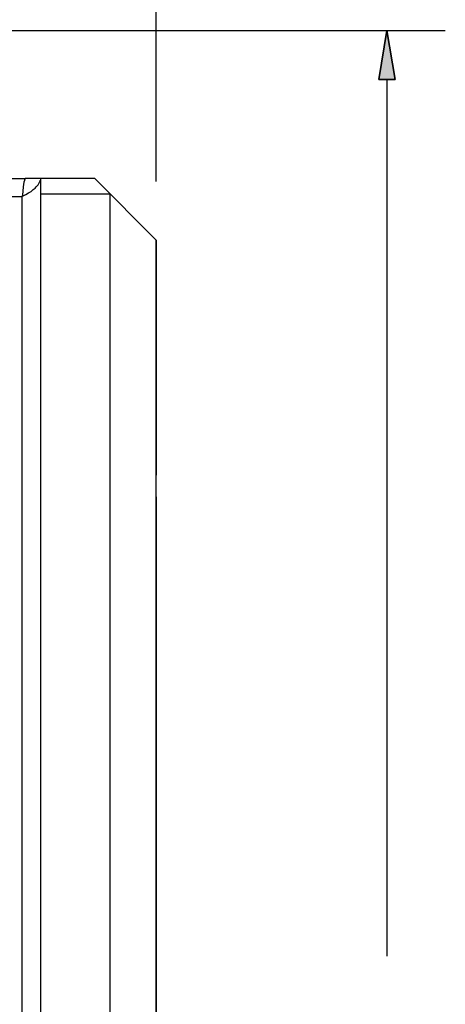
# Model space of a CAD drawing. Units: inches. Extents: x -1.3 to 18.4, y 3.5 to 19.5.
# Drawn here: x 1.8 to 2.9, y 10.8 to 13.3 of the extents above; entities that cross this region are included whole.
import ezdxf

# ---------------------------------------------------------------- set-up
doc = ezdxf.new("R2010")
doc.units = ezdxf.units.IN
doc.header["$MEASUREMENT"] = 0
doc.layers.add('Layer 1', color=7, linetype='Continuous')

msp = doc.modelspace()

# ---------------------------------------------------------------- hatches: boundary and pattern name
at = {"layer": 'Layer 1'}
msp.add_hatch(color=7, dxfattribs=at).paths.add_polyline_path([(2.7092, 13.1192), (2.7508, 13.1192), (2.7292, 13.2442)])

# ---------------------------------------------------------------- linework, layer by layer
at = {"layer": 'Layer 1', "color": 7, "lineweight": 25}
for points in [[(2.1392, 12.8575), (2.1392, 14.5742)], [(2.1392, 12.8575), (2.1392, 13.9842)], [(0.8142, 13.2442), (2.8792, 13.2442)], [(2.7292, 13.1192), (2.7292, 10.875)], [(-0.1442, 12.8658), (1.8042, 12.8658)], [(1.7958, 12.8192), (1.8058, 12.8242), (1.8125, 12.8292), (1.8192, 12.8325), (1.8242, 12.8375), (1.8292, 12.8408), (1.8325, 12.8442), (1.8342, 12.8458), (1.8375, 12.8492), (1.8392, 12.8525), (1.8408, 12.8558), (1.8425, 12.8592), (1.8425, 12.8608), (1.8442, 12.8625), (1.8442, 12.8658)], [(1.8042, 12.8658), (1.8042, 12.8642), (1.8025, 12.8642), (1.8025, 12.8608), (1.8008, 12.8558), (1.7992, 12.8442), (1.7975, 12.8225), (1.7958, 12.8192)], [(1.9825, 12.8658), (1.8042, 12.8658)], [(1.8442, 7.7475), (1.8442, 12.8658)], [(1.9825, 12.8658), (2.1392, 12.7075)], [(0.0408, 12.8192), (1.7958, 12.8192)], [(1.7958, 12.8192), (1.7958, 7.7942)], [(2.0208, 12.8258), (1.8442, 12.8258)], [(2.0208, 12.8258), (2.0208, 7.7875)], [(2.1392, 12.0508), (2.1392, 12.1058)]]:
    msp.add_lwpolyline(points, dxfattribs=at)
at = {"layer": 'Layer 1', "color": 7, "lineweight": 35}
msp.add_lwpolyline([(2.7092, 13.1192), (2.7508, 13.1192), (2.7292, 13.2442), (2.7092, 13.1192)], dxfattribs=at)
at = {"layer": 'Layer 1', "color": 7, "lineweight": 25}
for points in [[(2.1392, 12.7075), (2.1392, 12.7075), (2.1392, 12.1058), (2.1392, 12.1058), (2.1392, 12.1058), (2.1392, 12.7075), (2.1392, 12.7075)], [(2.1392, 12.0508), (2.1392, 12.0508), (2.1392, 8.5625), (2.1392, 8.5625), (2.1392, 8.5625), (2.1392, 12.0508), (2.1392, 12.0508)]]:
    msp.add_open_spline(points, degree=3, knots=[0, 0, 0, 0, 1, 1, 1, 2, 2, 2, 2], dxfattribs=at)

doc.saveas('drawing.dxf')
